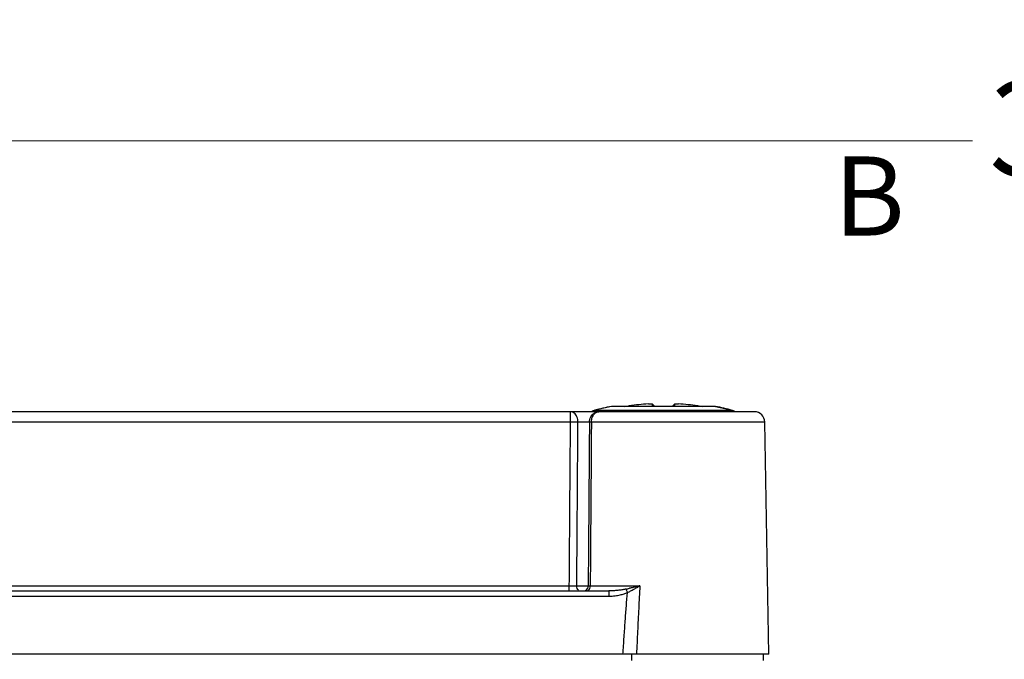
# Model space of a CAD drawing. Units: millimetres. Extents: x 6918 to 7700, y 1035 to 1578.
# Drawn here: x 7220 to 7314, y 1156 to 1217 of the extents above; entities that cross this region are included whole.
import ezdxf
from ezdxf.enums import TextEntityAlignment as Align

# ---------------------------------------------------------------- set-up
doc = ezdxf.new("R2010")
doc.units = ezdxf.units.MM
doc.linetypes.add('DIVIDE', pattern=[31.75, 12.7, -6.35, 0, -6.35, 0, -6.35])
doc.layers.add('02___PRT_ALL_AXES', color=7, linetype='Continuous')
doc.layers.add('divide', color=56, linetype='DIVIDE')
doc.layers.add('dim', color=3, linetype='Continuous', lineweight=9)
doc.styles.add('FFS', font='SIMFANG.TTF', dxfattribs={"width": 0.9})
doc.styles.add('ROMANC', font='romanc.shx')
doc.dimstyles.new('YanXiu', dxfattribs={"dimtxt": 2.5, "dimasz": 2.2, "dimexe": 1, "dimexo": 0.6, "dimgap": 0.66, "dimtad": 0, "dimzin": 1, "dimdsep": 46, "dimtxsty": 'FFS', "dimcen": 0, "dimclrd": 256, "dimclre": 131, "dimclrt": 42, "dimazin": 0, "dimtfac": 1, "dimtofl": 0, "dimtmove": 0, "dimatfit": 3, "dimfxl": 0, "dimlwd": 5, "dimlwe": 5, "dimarcsym": 0})

# ---------------------------------------------------------------- blocks, each defined once
blk = doc.blocks.new('*D27')
at = {"layer": 'Defpoints', "color": 0}
for p in [(7141.994, 1246.802), (7459.113, 1246.802), (7459.113, 1205.194)]:
    blk.add_point(p, dxfattribs=at)
at = {"layer": 'dim', "color": 131, "lineweight": 5}
for p, q in [((7141.994, 1245.003), (7141.994, 1203.395)), ((7459.113, 1245.003), (7459.113, 1203.395))]:
    blk.add_line(p, q, dxfattribs=at)
at = {"layer": 'dim', "lineweight": 5}
for p, q in [((7149.194, 1205.194), (7310.529, 1205.194)), ((7451.913, 1205.194), (7351.156, 1205.194))]:
    blk.add_line(p, q, dxfattribs=at)
at = {"layer": 'dim'}
for points in [[(7149.194, 1206.394), (7149.194, 1203.994), (7141.994, 1205.194)], [(7451.913, 1206.394), (7451.913, 1203.994), (7459.113, 1205.194)]]:
    blk.add_solid(points, dxfattribs=at)
at = {"layer": 'dim', "color": 42, "insert": (7330.843, 1205.194), "char_height": 9, "attachment_point": 5, "style": 'FFS'}
blk.add_mtext('317.12', dxfattribs=at)

msp = doc.modelspace()

# ---------------------------------------------------------------- linework, layer by layer
at = {"color": 7, "linetype": 'Continuous'}
for p, q in [((7289.836, 1179.503), (6961.604, 1179.503)), ((7272.408, 1178.521), (7272.408, 1179.503)), ((7274.685, 1179.634), (7287.756, 1179.634)), ((7286.146, 1180.013), (7276.294, 1180.013)), ((7280.155, 1180.24), (7280.155, 1180.239)), ((7280.394, 1180.013), (7280.155, 1180.24)), ((7280.392, 1180.013), (7280.155, 1180.239)), ((7280.155, 1180.239), (7280.155, 1180.067)), ((7280.155, 1180.067), (7280.161, 1180.055)), ((7280.179, 1180.044), (7280.164, 1180.058)), ((7282.286, 1180.24), (7282.046, 1180.013)), ((7282.049, 1180.013), (7282.285, 1180.239)), ((7282.261, 1180.044), (7282.276, 1180.058)), ((7282.279, 1180.055), (7282.285, 1180.067)), ((7282.285, 1180.239), (7282.286, 1180.24)), ((7282.285, 1180.067), (7282.285, 1180.239)), ((7272.408, 1178.521), (7134.533, 1178.521)), ((7290.836, 1178.521), (7274.386, 1178.521)), ((7291.22, 1156.503), (7290.836, 1178.521)), ((7130.905, 1162.503), (7276.049, 1162.503)), ((7134.648, 1162.995), (7272.292, 1162.995)), ((7272.292, 1162.503), (7272.292, 1162.995)), ((7274.275, 1162.995), (7278.984, 1162.995)), ((7276.035, 1162.503), (7276.035, 1162.003)), ((7277.662, 1162.677), (7277.797, 1162.35)), ((7130.905, 1162.003), (7276.035, 1162.003)), ((7291.22, 1156.503), (6960.22, 1156.503)), ((7278.182, 1156.503), (7278.179, 1155.903)), ((7290.72, 1155.903), (7290.699, 1156.503))]:
    msp.add_line(p, q, dxfattribs=at)
for centre, radius, start, end in [((7274.815, 1179.151), 0.5, 105.15443, 134.5131), ((7281.22, 1155.503), 25, 101.36417, 105.15443), ((7273.559, 1213.32), 33.545, 276.82938, 277.56371), ((7281.22, 1155.503), 24.777, 93.30491, 97.52739), ((7281.22, 1155.503), 24.777, 82.47261, 86.69509), ((7288.848, 1213.055), 33.278, 262.43336, 263.17358), ((7281.22, 1155.503), 25, 74.84557, 78.63583), ((7287.625, 1179.151), 0.5, 45.4869, 74.84557), ((7289.836, 1178.503), 1, 1, 90), ((7272.052, 1244.684), 81.69, 270.16857, 270.66453), ((7273.721, 1181.177), 18.915, 282.02659, 283.07655), ((7274.482, 1169.543), 7.92, 294.74162, 297.26544)]:
    msp.add_arc(centre, radius, start, end, dxfattribs=at)
for points, start_tangent, end_tangent in [([(7279.792, 1180.239), (7279.882, 1180.244), (7279.971, 1180.247), (7280.049, 1180.248), (7280.108, 1180.247), (7280.144, 1180.244), (7280.155, 1180.24)], (0.998345, 0.057517), (0.36877, -0.929521)), ([(7282.285, 1180.24), (7282.298, 1180.244), (7282.334, 1180.247), (7282.393, 1180.248), (7282.47, 1180.247), (7282.558, 1180.244), (7282.649, 1180.239)], (0.354779, 0.93495), (0.998345, -0.057501)), ([(7273.115, 1178.51), (7273.018, 1179.007), (7272.76, 1179.371), (7272.408, 1179.503)], (-0.018635, 0.999826), (-1, 0)), ([(7274.2, 1178.518), (7274.324, 1179.012), (7274.652, 1179.372), (7275.096, 1179.503)], (0.015891, 0.999874), (1, 0)), ([(7274.386, 1178.521), (7274.443, 1178.898), (7274.598, 1179.216), (7274.827, 1179.429), (7275.096, 1179.503)], (0.012406, 0.999923), (1, 0)), ([(7280.161, 1180.055), (7280.166, 1180.051), (7280.178, 1180.045)], (0.726569, -0.687093), (0.90473, -0.425985)), ([(7280.178, 1180.045), (7280.179, 1180.044), (7280.198, 1180.037), (7280.24, 1180.026), (7280.244, 1180.025)], (0.90473, -0.425985), (0.978465, -0.206412)), ([(7280.244, 1180.025), (7280.294, 1180.016), (7280.318, 1180.012)], (0.978465, -0.206412), (0.990986, -0.133963)), ([(7282.123, 1180.012), (7282.157, 1180.017), (7282.196, 1180.025)], (0.991014, 0.133761), (0.978379, 0.206821)), ([(7282.196, 1180.025), (7282.209, 1180.027), (7282.248, 1180.039), (7282.264, 1180.045), (7282.276, 1180.052), (7282.279, 1180.055)], (0.978379, 0.206821), (0.727174, 0.686453)), ([(7272.292, 1162.995), (7272.328, 1167.883), (7272.366, 1173.011), (7272.408, 1178.521)], (0.007382, 0.999973), (0.007504, 0.999972)), ([(7273.115, 1178.51), (7272.907, 1178.515), (7272.666, 1178.518), (7272.408, 1178.521)], (-0.999689, 0.024936), (-0.999972, 0.007502)), ([(7272.999, 1163), (7273.035, 1167.883), (7273.073, 1173.006), (7273.115, 1178.51)], (0.007382, 0.999973), (0.007504, 0.999972)), ([(7274.2, 1178.518), (7274.132, 1178.52), (7274.048, 1178.521), (7273.952, 1178.522), (7273.847, 1178.522), (7273.738, 1178.522), (7273.63, 1178.521), (7273.524, 1178.52), (7273.415, 1178.518), (7273.307, 1178.516), (7273.206, 1178.513), (7273.115, 1178.51)], (-0.999044, 0.04371), (-0.999416, -0.034159)), ([(7274.2, 1178.518), (7274.171, 1174.79), (7274.143, 1170.991), (7274.113, 1167.079), (7274.083, 1162.996)], (-0.007589, -0.999971), (-0.007464, -0.999972)), ([(7274.386, 1178.521), (7274.314, 1178.52), (7274.2, 1178.518)], (-0.999955, -0.00946), (-0.999643, -0.026734)), ([(7274.386, 1178.521), (7274.359, 1174.792), (7274.332, 1170.992), (7274.304, 1167.079), (7274.275, 1162.995)], (-0.00718, -0.999974), (-0.007069, -0.999975)), ([(7273.177, 1162.57), (7273.047, 1162.751), (7272.999, 1163)], (-0.784948, 0.619561), (-0.005028, 0.999987)), ([(7272.999, 1163), (7273.092, 1162.998), (7273.209, 1162.997), (7273.36, 1162.995), (7273.546, 1162.994), (7273.717, 1162.994), (7273.843, 1162.994), (7273.939, 1162.994), (7274.018, 1162.995), (7274.083, 1162.996)], (0.999853, -0.01713), (0.999765, 0.021656)), ([(7273.635, 1162.503), (7273.857, 1162.569), (7274.021, 1162.749)], (1, -0.000001), (0.465987, 0.884791)), ([(7273.924, 1162.503), (7274.098, 1162.569), (7274.226, 1162.748), (7274.275, 1162.995)], (1, 0), (0.012261, 0.999925)), ([(7274.021, 1162.749), (7274.083, 1162.996)], (0.465987, 0.884791), (0.012883, 0.999917)), ([(7274.083, 1162.996), (7274.198, 1162.995), (7274.275, 1162.995)], (0.999912, -0.013261), (0.999989, -0.004604)), ([(7277.662, 1162.677), (7277.518, 1162.648), (7277.36, 1162.62), (7277.187, 1162.593), (7276.998, 1162.567), (7276.791, 1162.544), (7276.563, 1162.524), (7276.312, 1162.509), (7276.035, 1162.503)], (-0.978195, -0.207688), (-1, -0.000005)), ([(7278.984, 1162.995), (7278.672, 1162.916), (7278.345, 1162.834), (7278, 1162.752)], (-0.969117, -0.2466), (-0.974196, -0.225705)), ([(7278.11, 1162.503), (7278.422, 1162.67), (7278.712, 1162.835), (7278.984, 1162.995)], (0.889408, 0.457114), (0.859875, 0.510505)), ([(7278.984, 1162.995), (7278.873, 1160.844), (7278.766, 1158.68), (7278.662, 1156.503)], (-0.052498, -0.998621), (-0.046921, -0.998899)), ([(7276.035, 1162.003), (7276.348, 1162.015), (7276.627, 1162.044), (7276.876, 1162.084), (7277.099, 1162.13), (7277.3, 1162.182), (7277.483, 1162.236), (7277.648, 1162.293), (7277.797, 1162.35)], (1, 0.000014), (0.924464, 0.381269)), ([(7277.377, 1156.503), (7277.49, 1158.137), (7277.598, 1159.664), (7277.701, 1161.071), (7277.797, 1162.35)], (0.067967, 0.997688), (0.075742, 0.997127))]:
    msp.add_spline(points, degree=3, dxfattribs=dict(at, start_tangent=start_tangent, end_tangent=end_tangent))
at = {"layer": '02___PRT_ALL_AXES', "color": 7, "linetype": 'Continuous'}
for p, q in [((7276.294, 1180.013), (7274.685, 1179.634)), ((7286.146, 1180.013), (7287.756, 1179.634))]:
    msp.add_line(p, q, dxfattribs=at)
at = {"layer": 'divide'}
msp.add_lwpolyline([(7300.718, 1222.653, 0, 3.75, 0), (7300.718, 1213.653, 0, 0, 0), (7300.718, 1204.478, 0, 0, 0)], format="xyseb", dxfattribs=at)

# ---------------------------------------------------------------- texts
at = {"layer": 'divide', "style": 'ROMANC'}
msp.add_text('B', height=7.5, dxfattribs=at).set_placement((7300.747, 1198.99), align=Align.MIDDLE)

# ---------------------------------------------------------------- dimensions: what is measured, and where the dimension line sits
at = {"layer": 'dim'}
dim = msp.add_linear_dim(base=(7459.113, 1205.194), p1=(7141.994, 1246.802), p2=(7459.113, 1246.802), dimstyle='YanXiu', override={"dimtxt": 9, "dimasz": 7.2, "dimexe": 1.7991, "dimexo": 1.7991, "dimgap": 1.7991}, dxfattribs=at)
dim.commit()
dim.dimension.update_dxf_attribs({"geometry": '*D27', "text_midpoint": (7330.843, 1205.194), "dimtype": 160})

doc.saveas('drawing.dxf')
